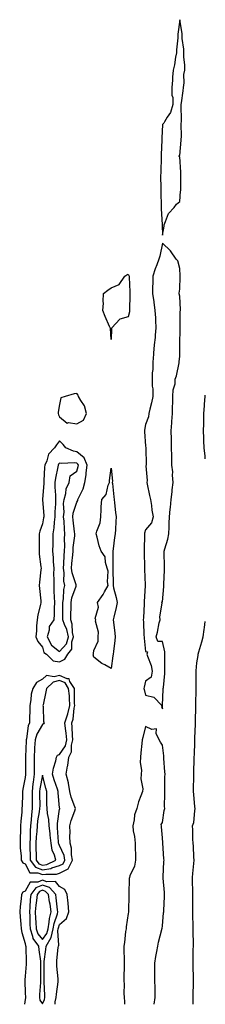
# Model space of a CAD drawing. Units: inches. Extents: x 894563 to 897203, y 7353338 to 7355978.
# Drawn here: x 897095 to 897203, y 7353338 to 7353911 of the extents above; entities that cross this region are included whole.
import ezdxf

# ---------------------------------------------------------------- set-up
doc = ezdxf.new("R2010")
doc.units = ezdxf.units.IN
doc.header["$MEASUREMENT"] = 0
doc.layers.add('Contour_89457353', color=7, linetype='Continuous', true_color=0xe25a7a)

msp = doc.modelspace()

# ---------------------------------------------------------------- linework, layer by layer
at = {"layer": 'Contour_89457353'}
for points in [[(897178.05, 7353785.92, 3401), (897178.93, 7353791.04, 3401), (897178.93, 7353791.92, 3401), (897179.84, 7353793.71, 3401), (897181.57, 7353798.4, 3401), (897184.76, 7353801.92, 3401), (897186.1, 7353803.87, 3401), (897188.05, 7353805.42, 3401), (897188.57, 7353811.4, 3401), (897188.63, 7353811.92, 3401), (897188.64, 7353812.51, 3401), (897188.74, 7353821.23, 3401), (897188.75, 7353821.92, 3401), (897188.7, 7353822.57, 3401), (897188.05, 7353831.49, 3401), (897187.84, 7353831.71, 3401), (897187.73, 7353831.92, 3401), (897187.8, 7353832.17, 3401), (897188.05, 7353832.24, 3401), (897188.9, 7353841.07, 3401), (897188.98, 7353841.92, 3401), (897189.04, 7353842.91, 3401), (897188.97, 7353851, 3401), (897189.03, 7353851.92, 3401), (897189.08, 7353852.95, 3401), (897188.91, 7353861.06, 3401), (897188.95, 7353861.92, 3401), (897189.08, 7353862.95, 3401), (897190.05, 7353869.92, 3401), (897190.28, 7353871.92, 3401), (897190.6, 7353874.47, 3401), (897190.55, 7353879.42, 3401), (897190.97, 7353881.92, 3401), (897191.04, 7353884.91, 3401), (897190.38, 7353889.59, 3401), (897190.45, 7353891.92, 3401), (897190.37, 7353894.24, 3401), (897189.53, 7353900.44, 3401), (897189.47, 7353901.92, 3401), (897189.4, 7353903.27, 3401), (897188.05, 7353911.31, 3401), (897187.02, 7353902.95, 3401), (897186.94, 7353901.92, 3401), (897186.91, 7353900.78, 3401), (897186.16, 7353893.81, 3401), (897186.11, 7353891.92, 3401), (897185.63, 7353889.5, 3401), (897184.97, 7353885, 3401), (897184.27, 7353881.92, 3401), (897183.88, 7353877.76, 3401), (897183.85, 7353876.12, 3401), (897183.38, 7353871.92, 3401), (897183.46, 7353867.33, 3401), (897183.98, 7353865.99, 3401), (897184.09, 7353861.92, 3401), (897182.61, 7353857.36, 3401), (897180.7, 7353854.57, 3401), (897179.22, 7353851.92, 3401), (897178.89, 7353851.08, 3401), (897178.05, 7353850.22, 3401), (897177.63, 7353842.34, 3401), (897177.58, 7353841.92, 3401), (897177.56, 7353841.43, 3401), (897177.27, 7353832.7, 3401), (897177.24, 7353831.92, 3401), (897177.22, 7353831.09, 3401), (897177.01, 7353822.96, 3401), (897176.99, 7353821.92, 3401), (897176.93, 7353820.8, 3401), (897177.07, 7353812.9, 3401), (897177.02, 7353811.92, 3401), (897176.97, 7353810.84, 3401), (897177.33, 7353802.64, 3401), (897177.29, 7353801.92, 3401), (897177.32, 7353801.19, 3401), (897177.85, 7353792.12, 3401), (897177.86, 7353791.92, 3401), (897177.86, 7353791.73, 3401)], [(897178.05, 7353510.02, 3401), (897178.11, 7353511.86, 3401), (897178.11, 7353511.98, 3401), (897178.48, 7353521.49, 3401), (897178.49, 7353521.92, 3401), (897178.52, 7353522.39, 3401), (897179.31, 7353530.66, 3401), (897179.38, 7353531.92, 3401), (897179.4, 7353533.27, 3401), (897179.4, 7353540.57, 3401), (897179.43, 7353541.92, 3401), (897179.34, 7353543.21, 3401), (897178.05, 7353549.34, 3401), (897175.31, 7353549.18, 3401), (897174.41, 7353551.92, 3401), (897175.19, 7353554.78, 3401), (897176.16, 7353560.03, 3401), (897176.6, 7353561.92, 3401), (897176.43, 7353563.54, 3401), (897177.78, 7353571.65, 3401), (897177.72, 7353571.92, 3401), (897177.71, 7353572.26, 3401), (897178.05, 7353572.43, 3401), (897178.72, 7353581.25, 3401), (897178.8, 7353581.92, 3401), (897178.85, 7353582.72, 3401), (897179.21, 7353590.76, 3401), (897179.28, 7353591.92, 3401), (897179.26, 7353593.13, 3401), (897179.04, 7353600.93, 3401), (897179.03, 7353601.92, 3401), (897179.32, 7353603.19, 3401), (897181.12, 7353608.85, 3401), (897181.69, 7353611.92, 3401), (897181.86, 7353615.73, 3401), (897181.85, 7353618.12, 3401), (897182.05, 7353621.92, 3401), (897182.49, 7353626.36, 3401), (897182.63, 7353627.34, 3401), (897183.04, 7353631.92, 3401), (897183.6, 7353636.37, 3401), (897183.66, 7353637.53, 3401), (897184.15, 7353641.92, 3401), (897183.79, 7353646.18, 3401), (897184.09, 7353647.96, 3401), (897183.53, 7353651.92, 3401), (897183.47, 7353656.5, 3401), (897183.4, 7353657.27, 3401), (897183.35, 7353661.92, 3401), (897183.2, 7353666.77, 3401), (897183.2, 7353667.07, 3401), (897183.05, 7353671.92, 3401), (897183.48, 7353676.49, 3401), (897183.47, 7353677.34, 3401), (897183.82, 7353681.92, 3401), (897183.83, 7353686.14, 3401), (897184.1, 7353687.97, 3401), (897184.12, 7353691.92, 3401), (897184.19, 7353695.78, 3401), (897185.37, 7353699.24, 3401), (897185.48, 7353701.92, 3401), (897186.11, 7353703.86, 3401), (897187.69, 7353711.56, 3401), (897187.79, 7353711.92, 3401), (897187.81, 7353712.16, 3401), (897188.05, 7353715.36, 3401), (897188.2, 7353721.77, 3401), (897188.21, 7353721.92, 3401), (897188.21, 7353722.08, 3401), (897188.37, 7353731.6, 3401), (897188.37, 7353731.92, 3401), (897188.39, 7353732.26, 3401), (897188.42, 7353741.55, 3401), (897188.44, 7353741.92, 3401), (897188.44, 7353742.31, 3401), (897188.05, 7353750.35, 3401), (897187.84, 7353751.71, 3401), (897187.82, 7353751.92, 3401), (897187.84, 7353752.13, 3401), (897188.05, 7353754.46, 3401), (897188.28, 7353761.69, 3401), (897188.3, 7353761.92, 3401), (897188.3, 7353762.17, 3401), (897188.05, 7353766.39, 3401), (897187.06, 7353770.93, 3401), (897185.93, 7353771.92, 3401), (897182.76, 7353776.63, 3401), (897178.05, 7353781.27, 3401), (897176.42, 7353773.55, 3401), (897175.98, 7353771.92, 3401), (897174.76, 7353768.63, 3401), (897173.71, 7353766.26, 3401), (897172.46, 7353761.92, 3401), (897172.4, 7353757.57, 3401), (897172.28, 7353756.15, 3401), (897172.21, 7353751.92, 3401), (897172.92, 7353747.05, 3401), (897172.97, 7353746.84, 3401), (897173.51, 7353741.92, 3401), (897173.93, 7353737.8, 3401), (897173.87, 7353736.1, 3401), (897174.2, 7353731.92, 3401), (897173.75, 7353727.62, 3401), (897173.71, 7353726.26, 3401), (897173.18, 7353721.92, 3401), (897172.85, 7353717.12, 3401), (897172.74, 7353716.61, 3401), (897172.31, 7353711.92, 3401), (897172.35, 7353707.62, 3401), (897171.91, 7353705.78, 3401), (897171.96, 7353701.92, 3401), (897171.98, 7353697.99, 3401), (897172.42, 7353696.29, 3401), (897172.43, 7353691.92, 3401), (897171.67, 7353688.3, 3401), (897170.57, 7353684.44, 3401), (897169.97, 7353681.92, 3401), (897169.91, 7353680.06, 3401), (897168.05, 7353675.52, 3401), (897167.6, 7353672.37, 3401), (897167.55, 7353671.92, 3401), (897167.58, 7353671.45, 3401), (897168.05, 7353663.01, 3401), (897168.25, 7353662.12, 3401), (897168.26, 7353661.92, 3401), (897168.28, 7353661.69, 3401), (897168.42, 7353652.29, 3401), (897168.46, 7353651.92, 3401), (897168.34, 7353651.63, 3401), (897169.08, 7353642.95, 3401), (897168.89, 7353641.92, 3401), (897169.13, 7353640.84, 3401), (897170.38, 7353634.25, 3401), (897170.95, 7353631.92, 3401), (897171.52, 7353628.45, 3401), (897171.89, 7353625.76, 3401), (897172.58, 7353621.92, 3401), (897171.53, 7353618.44, 3401), (897168.05, 7353614.33, 3401), (897167.55, 7353612.42, 3401), (897167.49, 7353611.92, 3401), (897167.45, 7353611.32, 3401), (897167.34, 7353602.63, 3401), (897167.29, 7353601.92, 3401), (897167.3, 7353601.17, 3401), (897167.52, 7353592.45, 3401), (897167.52, 7353591.92, 3401), (897167.52, 7353591.39, 3401), (897167.83, 7353582.14, 3401), (897167.83, 7353581.7, 3401), (897167.38, 7353572.59, 3401), (897167.39, 7353571.92, 3401), (897167.32, 7353571.19, 3401), (897166.93, 7353563.04, 3401), (897166.83, 7353561.92, 3401), (897166.9, 7353560.77, 3401), (897167.23, 7353552.74, 3401), (897167.28, 7353551.92, 3401), (897167.25, 7353551.12, 3401), (897168.05, 7353543.35, 3401), (897169.35, 7353543.22, 3401), (897168.97, 7353541.92, 3401), (897169.26, 7353540.71, 3401), (897171.38, 7353535.25, 3401), (897171.91, 7353531.92, 3401), (897171.5, 7353528.47, 3401), (897168.05, 7353526.12, 3401), (897167.27, 7353522.7, 3401), (897167.21, 7353521.92, 3401), (897167.36, 7353521.23, 3401), (897168.05, 7353518.09, 3401), (897172.94, 7353516.82, 3401), (897177.56, 7353511.92, 3401), (897177.44, 7353511.31, 3401)], [(897148.05, 7353725.12, 3400), (897147.73, 7353731.6, 3400), (897147.58, 7353731.92, 3400), (897147.21, 7353732.76, 3400), (897144.64, 7353738.51, 3400), (897143.15, 7353741.92, 3400), (897143.7, 7353746.27, 3400), (897143.43, 7353747.3, 3400), (897143.72, 7353751.92, 3400), (897146.18, 7353753.79, 3400), (897148.05, 7353755.1, 3400), (897152.77, 7353757.2, 3400), (897156.13, 7353761.92, 3400), (897157.21, 7353762.76, 3400), (897158.05, 7353763.09, 3400), (897158.45, 7353762.32, 3400), (897158.51, 7353761.92, 3400), (897158.52, 7353761.45, 3400), (897158.98, 7353752.85, 3400), (897158.99, 7353751.92, 3400), (897159.02, 7353750.95, 3400), (897158.74, 7353742.61, 3400), (897158.77, 7353741.92, 3400), (897158.74, 7353741.23, 3400), (897158.05, 7353738.27, 3400), (897153.1, 7353736.87, 3400), (897148.43, 7353731.92, 3400), (897148.38, 7353731.59, 3400)], [(897128.05, 7353675.96, 3401), (897131.88, 7353678.09, 3401), (897133.79, 7353681.92, 3401), (897132.6, 7353686.47, 3401), (897130.44, 7353689.53, 3401), (897129.13, 7353691.92, 3401), (897128.85, 7353692.72, 3401), (897128.05, 7353693.61, 3401), (897126.49, 7353693.48, 3401), (897121.35, 7353691.92, 3401), (897118.75, 7353691.22, 3401), (897118.05, 7353687.31, 3401), (897117.24, 7353682.73, 3401), (897117.19, 7353681.92, 3401), (897117.42, 7353681.29, 3401), (897118.05, 7353680.16, 3401), (897122.45, 7353676.32, 3401), (897123.28, 7353676.69, 3401)], [(897118.05, 7353537.48, 3401), (897121.04, 7353538.93, 3401), (897122.92, 7353541.92, 3401), (897125.23, 7353544.74, 3401), (897125.18, 7353549.05, 3401), (897126.05, 7353551.92, 3401), (897125.52, 7353554.45, 3401), (897125.45, 7353559.32, 3401), (897124.53, 7353561.92, 3401), (897124.6, 7353565.37, 3401), (897124.73, 7353568.6, 3401), (897124.8, 7353571.92, 3401), (897125.26, 7353574.71, 3401), (897127.63, 7353581.51, 3401), (897127.73, 7353581.92, 3401), (897127.66, 7353582.31, 3401), (897125.41, 7353589.28, 3401), (897125.07, 7353591.92, 3401), (897125.26, 7353594.71, 3401), (897125.78, 7353599.65, 3401), (897125.95, 7353601.92, 3401), (897126.04, 7353603.93, 3401), (897126.86, 7353610.73, 3401), (897126.92, 7353611.92, 3401), (897126.81, 7353613.16, 3401), (897126, 7353619.87, 3401), (897125.83, 7353621.92, 3401), (897126.03, 7353623.94, 3401), (897128.05, 7353630.47, 3401), (897128.61, 7353631.36, 3401), (897128.75, 7353631.92, 3401), (897129.2, 7353633.07, 3401), (897131.76, 7353638.21, 3401), (897132.82, 7353641.92, 3401), (897133.58, 7353646.39, 3401), (897133.55, 7353647.42, 3401), (897134.1, 7353651.92, 3401), (897132.32, 7353656.19, 3401), (897128.05, 7353659.77, 3401), (897126.17, 7353660.04, 3401), (897121.71, 7353661.92, 3401), (897120.09, 7353663.96, 3401), (897118.05, 7353666.18, 3401), (897116.17, 7353663.8, 3401), (897115.07, 7353661.92, 3401), (897111.66, 7353658.31, 3401), (897110.55, 7353654.42, 3401), (897109.39, 7353651.92, 3401), (897109.21, 7353650.76, 3401), (897108.87, 7353642.74, 3401), (897108.77, 7353641.92, 3401), (897108.76, 7353641.21, 3401), (897108.05, 7353632.2, 3401), (897108.01, 7353631.96, 3401), (897108, 7353631.92, 3401), (897108.01, 7353631.88, 3401), (897108.05, 7353631.65, 3401), (897108.78, 7353622.65, 3401), (897108.78, 7353621.92, 3401), (897108.7, 7353621.27, 3401), (897108.05, 7353617.67, 3401), (897106.43, 7353613.54, 3401), (897106.15, 7353611.92, 3401), (897106.15, 7353610.02, 3401), (897106.04, 7353603.93, 3401), (897106.04, 7353601.92, 3401), (897106.14, 7353600.01, 3401), (897107.16, 7353592.81, 3401), (897107.21, 7353591.92, 3401), (897107.17, 7353591.04, 3401), (897106.24, 7353583.73, 3401), (897106.17, 7353581.92, 3401), (897106.24, 7353580.11, 3401), (897107.03, 7353572.94, 3401), (897107.08, 7353571.92, 3401), (897106.87, 7353570.74, 3401), (897105.28, 7353564.69, 3401), (897104.88, 7353561.92, 3401), (897104.56, 7353558.43, 3401), (897104.56, 7353555.41, 3401), (897104.16, 7353551.92, 3401), (897105.32, 7353549.19, 3401), (897108.05, 7353545.95, 3401), (897108.93, 7353542.8, 3401), (897110.33, 7353541.92, 3401), (897114.22, 7353538.09, 3401)], [(897118.05, 7353543.51, 3402), (897122.03, 7353547.94, 3402), (897123.25, 7353551.92, 3402), (897122.34, 7353556.21, 3402), (897120.81, 7353559.16, 3402), (897119.83, 7353561.92, 3402), (897119.87, 7353563.74, 3402), (897119.88, 7353570.09, 3402), (897119.92, 7353571.92, 3402), (897120.29, 7353574.16, 3402), (897120.49, 7353579.48, 3402), (897121.05, 7353581.92, 3402), (897120.59, 7353584.46, 3402), (897120.7, 7353589.27, 3402), (897120.36, 7353591.92, 3402), (897120.54, 7353594.41, 3402), (897120.72, 7353599.25, 3402), (897120.92, 7353601.92, 3402), (897121.06, 7353604.93, 3402), (897120.98, 7353608.99, 3402), (897121.14, 7353611.92, 3402), (897120.88, 7353614.75, 3402), (897120.62, 7353619.35, 3402), (897120.4, 7353621.92, 3402), (897120.66, 7353624.53, 3402), (897120.29, 7353629.68, 3402), (897120.62, 7353631.92, 3402), (897121.62, 7353635.49, 3402), (897121.9, 7353638.07, 3402), (897123.67, 7353641.92, 3402), (897124.16, 7353645.81, 3402), (897128.05, 7353648.41, 3402), (897128.88, 7353651.09, 3402), (897128.98, 7353651.92, 3402), (897128.7, 7353652.57, 3402), (897128.05, 7353653.12, 3402), (897126.64, 7353653.33, 3402), (897118.98, 7353652.85, 3402), (897118.05, 7353653.07, 3402), (897117.48, 7353652.49, 3402), (897117.22, 7353651.92, 3402), (897117.07, 7353650.94, 3402), (897115.57, 7353644.4, 3402), (897115.27, 7353641.92, 3402), (897115.26, 7353639.13, 3402), (897115.61, 7353634.36, 3402), (897115.61, 7353631.92, 3402), (897115.61, 7353629.48, 3402), (897115.25, 7353624.72, 3402), (897115.25, 7353621.92, 3402), (897114.87, 7353618.74, 3402), (897114.63, 7353615.34, 3402), (897114.18, 7353611.92, 3402), (897114.11, 7353607.98, 3402), (897114.05, 7353605.92, 3402), (897113.98, 7353601.92, 3402), (897114.24, 7353598.11, 3402), (897114.38, 7353595.59, 3402), (897114.62, 7353591.92, 3402), (897114.55, 7353588.42, 3402), (897114.65, 7353585.32, 3402), (897114.58, 7353581.92, 3402), (897114.77, 7353578.64, 3402), (897114.95, 7353575.02, 3402), (897115.13, 7353571.92, 3402), (897114.88, 7353568.75, 3402), (897114.89, 7353565.08, 3402), (897114.59, 7353561.92, 3402), (897111.96, 7353558.01, 3402), (897111.96, 7353555.83, 3402), (897110.84, 7353551.92, 3402), (897113.31, 7353547.18, 3402)], [(897148.05, 7353533.49, 3400), (897144.39, 7353535.58, 3400), (897142.59, 7353536.46, 3400), (897138.05, 7353540.18, 3400), (897137.61, 7353541.48, 3400), (897137.71, 7353541.92, 3400), (897137.72, 7353542.25, 3400), (897138.05, 7353543.93, 3400), (897140.52, 7353549.45, 3400), (897140.49, 7353551.92, 3400), (897140.74, 7353554.61, 3400), (897138.92, 7353561.05, 3400), (897139.12, 7353561.92, 3400), (897138.7, 7353562.57, 3400), (897140.66, 7353569.31, 3400), (897140.19, 7353571.92, 3400), (897143.43, 7353576.54, 3400), (897144.24, 7353578.11, 3400), (897146.4, 7353581.92, 3400), (897146.04, 7353583.93, 3400), (897146.28, 7353590.15, 3400), (897145.74, 7353591.92, 3400), (897144.75, 7353595.22, 3400), (897144.68, 7353598.55, 3400), (897142.33, 7353601.92, 3400), (897141.03, 7353604.9, 3400), (897140.02, 7353609.95, 3400), (897139.4, 7353611.92, 3400), (897139.7, 7353613.57, 3400), (897141.61, 7353618.36, 3400), (897141.98, 7353621.92, 3400), (897142.33, 7353626.2, 3400), (897142.24, 7353627.73, 3400), (897142.71, 7353631.92, 3400), (897145.15, 7353634.82, 3400), (897146.34, 7353640.21, 3400), (897147.05, 7353641.92, 3400), (897147.05, 7353642.92, 3400), (897148.05, 7353650.16, 3400), (897148.79, 7353642.66, 3400), (897148.73, 7353641.92, 3400), (897148.8, 7353641.17, 3400), (897149.65, 7353633.52, 3400), (897149.78, 7353631.92, 3400), (897150.04, 7353629.93, 3400), (897150.58, 7353624.45, 3400), (897150.94, 7353621.92, 3400), (897150.82, 7353619.15, 3400), (897150.59, 7353614.46, 3400), (897150.48, 7353611.92, 3400), (897150.14, 7353609.83, 3400), (897149.32, 7353603.19, 3400), (897149.13, 7353601.92, 3400), (897149.11, 7353600.86, 3400), (897149.06, 7353592.93, 3400), (897149.04, 7353591.92, 3400), (897149.03, 7353590.94, 3400), (897149.2, 7353583.07, 3400), (897149.19, 7353581.92, 3400), (897149.47, 7353580.5, 3400), (897151.07, 7353574.94, 3400), (897151.54, 7353571.92, 3400), (897151, 7353568.97, 3400), (897149.6, 7353563.47, 3400), (897149.28, 7353561.92, 3400), (897149.42, 7353560.55, 3400), (897150.23, 7353554.1, 3400), (897150.45, 7353551.92, 3400), (897150.16, 7353549.81, 3400), (897149.51, 7353543.38, 3400), (897149.32, 7353541.92, 3400), (897149.15, 7353540.82, 3400)], [(897118.05, 7353414.33, 3401), (897123.02, 7353416.89, 3401), (897123.08, 7353416.89, 3401), (897123.08, 7353416.95, 3401), (897125.55, 7353421.92, 3401), (897125.01, 7353424.96, 3401), (897125.07, 7353428.94, 3401), (897124.22, 7353431.92, 3401), (897124.09, 7353435.88, 3401), (897124.15, 7353438.02, 3401), (897123.99, 7353441.92, 3401), (897124.87, 7353445.1, 3401), (897126.87, 7353450.74, 3401), (897127.24, 7353451.92, 3401), (897126.9, 7353453.07, 3401), (897124.72, 7353458.59, 3401), (897123.97, 7353461.92, 3401), (897123.15, 7353466.82, 3401), (897123.16, 7353467.03, 3401), (897121.79, 7353471.92, 3401), (897122.73, 7353476.6, 3401), (897122.91, 7353477.06, 3401), (897123.5, 7353481.92, 3401), (897124.98, 7353484.99, 3401), (897124.96, 7353488.83, 3401), (897125.71, 7353491.92, 3401), (897125.49, 7353494.48, 3401), (897125.43, 7353499.3, 3401), (897125.15, 7353501.92, 3401), (897125.91, 7353504.06, 3401), (897126.5, 7353510.37, 3401), (897126.87, 7353511.92, 3401), (897126.76, 7353513.21, 3401), (897126.77, 7353520.64, 3401), (897126.64, 7353521.92, 3401), (897124.09, 7353525.88, 3401), (897123.6, 7353527.47, 3401), (897122.45, 7353527.52, 3401), (897118.05, 7353529.52, 3401), (897114.85, 7353528.72, 3401), (897110.48, 7353529.49, 3401), (897108.05, 7353527.31, 3401), (897104.61, 7353525.36, 3401), (897102.38, 7353521.92, 3401), (897101.47, 7353518.5, 3401), (897101.34, 7353515.21, 3401), (897100.73, 7353511.92, 3401), (897100.71, 7353509.26, 3401), (897100.55, 7353504.42, 3401), (897100.54, 7353501.92, 3401), (897099.75, 7353500.22, 3401), (897098.79, 7353492.66, 3401), (897098.58, 7353491.92, 3401), (897098.55, 7353491.42, 3401), (897098.16, 7353482.03, 3401), (897098.15, 7353481.92, 3401), (897098.15, 7353471.92, 3401), (897098.14, 7353471.83, 3401), (897098.05, 7353470.14, 3401), (897096.63, 7353463.34, 3401), (897096.45, 7353461.92, 3401), (897096.39, 7353460.26, 3401), (897096.14, 7353453.83, 3401), (897096.08, 7353451.92, 3401), (897095.96, 7353449.83, 3401), (897095.42, 7353444.55, 3401), (897095.29, 7353441.92, 3401), (897095.23, 7353439.1, 3401), (897095.03, 7353434.94, 3401), (897094.97, 7353431.92, 3401), (897095.13, 7353429, 3401), (897095.55, 7353424.42, 3401), (897095.7, 7353421.92, 3401), (897096.57, 7353420.44, 3401), (897098.05, 7353419.86, 3401), (897100.76, 7353414.63, 3401), (897105.4, 7353414.57, 3401), (897108.05, 7353413.5, 3401), (897109.98, 7353413.85, 3401), (897116.18, 7353413.79, 3401)], [(897118.05, 7353418.77, 3402), (897120.13, 7353419.84, 3402), (897121.16, 7353421.92, 3402), (897120.69, 7353424.56, 3402), (897118.05, 7353430.4, 3402), (897117.57, 7353431.44, 3402), (897117.49, 7353431.92, 3402), (897117.43, 7353432.54, 3402), (897116.91, 7353440.78, 3402), (897116.78, 7353441.92, 3402), (897116.72, 7353443.25, 3402), (897118.05, 7353451.7, 3402), (897118.09, 7353451.88, 3402), (897118.1, 7353451.92, 3402), (897118.09, 7353451.96, 3402), (897118.05, 7353452.32, 3402), (897117.17, 7353461.04, 3402), (897117.13, 7353461.92, 3402), (897116.72, 7353463.25, 3402), (897114.87, 7353468.74, 3402), (897113.99, 7353471.92, 3402), (897114.48, 7353475.49, 3402), (897115.87, 7353479.74, 3402), (897116.29, 7353481.92, 3402), (897116.9, 7353483.07, 3402), (897118.05, 7353483.4, 3402), (897121.42, 7353488.55, 3402), (897122.24, 7353491.92, 3402), (897121.91, 7353495.78, 3402), (897121.42, 7353498.55, 3402), (897121.07, 7353501.92, 3402), (897122.7, 7353506.57, 3402), (897122.93, 7353507.04, 3402), (897124.09, 7353511.92, 3402), (897123.74, 7353516.23, 3402), (897123.74, 7353517.61, 3402), (897123.31, 7353521.92, 3402), (897121.25, 7353525.12, 3402), (897118.05, 7353526.57, 3402), (897114.32, 7353525.65, 3402), (897110.43, 7353521.92, 3402), (897109.95, 7353520.02, 3402), (897108.42, 7353512.29, 3402), (897108.34, 7353511.92, 3402), (897108.47, 7353511.5, 3402), (897108.63, 7353502.5, 3402), (897109.13, 7353501.92, 3402), (897108.64, 7353501.33, 3402), (897108.05, 7353500.95, 3402), (897104.71, 7353495.26, 3402), (897103.74, 7353491.92, 3402), (897103.47, 7353487.34, 3402), (897103.41, 7353486.56, 3402), (897103.15, 7353481.92, 3402), (897103.15, 7353477.02, 3402), (897103.15, 7353476.82, 3402), (897103.14, 7353471.92, 3402), (897102.57, 7353467.4, 3402), (897102.51, 7353466.38, 3402), (897102.01, 7353461.92, 3402), (897102, 7353457.97, 3402), (897101.98, 7353455.85, 3402), (897101.96, 7353451.92, 3402), (897101.56, 7353448.41, 3402), (897101.48, 7353445.35, 3402), (897101.15, 7353441.92, 3402), (897100.94, 7353439.03, 3402), (897100.89, 7353434.76, 3402), (897100.71, 7353431.92, 3402), (897100.78, 7353429.19, 3402), (897100.87, 7353424.74, 3402), (897100.95, 7353421.92, 3402), (897104, 7353417.87, 3402), (897108.05, 7353416.24, 3402), (897112.85, 7353417.12, 3402), (897113.59, 7353417.46, 3402)], [(897108.05, 7353418.99, 3403), (897110.53, 7353419.44, 3403), (897115.91, 7353421.92, 3403), (897115.09, 7353424.88, 3403), (897113.8, 7353427.67, 3403), (897113.1, 7353431.92, 3403), (897112.63, 7353436.5, 3403), (897112.47, 7353437.5, 3403), (897111.97, 7353441.92, 3403), (897111.81, 7353445.68, 3403), (897110.94, 7353449.03, 3403), (897110.75, 7353451.92, 3403), (897110.62, 7353454.49, 3403), (897110.64, 7353459.33, 3403), (897110.52, 7353461.92, 3403), (897109.95, 7353463.82, 3403), (897108.05, 7353471.5, 3403), (897106.57, 7353463.4, 3403), (897106.4, 7353461.92, 3403), (897106.4, 7353460.27, 3403), (897106.42, 7353453.55, 3403), (897106.41, 7353451.92, 3403), (897106.2, 7353450.07, 3403), (897105.23, 7353444.74, 3403), (897104.95, 7353441.92, 3403), (897104.72, 7353438.59, 3403), (897104.36, 7353435.61, 3403), (897104.12, 7353431.92, 3403), (897104.22, 7353428.09, 3403), (897104.29, 7353425.68, 3403), (897104.38, 7353421.92, 3403), (897105.96, 7353419.83, 3403)], [(897108.05, 7353338.22, 3402), (897109.21, 7353340.76, 3402), (897109.47, 7353341.92, 3402), (897109.52, 7353343.39, 3402), (897109, 7353350.97, 3402), (897109.04, 7353351.92, 3402), (897108.99, 7353352.86, 3402), (897109.04, 7353360.93, 3402), (897108.99, 7353361.92, 3402), (897109.12, 7353362.99, 3402), (897110.05, 7353369.92, 3402), (897110.28, 7353371.92, 3402), (897113.09, 7353376.88, 3402), (897113.08, 7353376.95, 3402), (897114.27, 7353381.92, 3402), (897114.84, 7353385.13, 3402), (897116.75, 7353390.62, 3402), (897117.06, 7353391.92, 3402), (897116.9, 7353393.07, 3402), (897116.11, 7353399.98, 3402), (897115.84, 7353401.92, 3402), (897112.07, 7353405.94, 3402), (897108.05, 7353407.32, 3402), (897104.19, 7353405.78, 3402), (897101.2, 7353401.92, 3402), (897100.94, 7353399.03, 3402), (897100.78, 7353394.65, 3402), (897100.56, 7353391.92, 3402), (897100.65, 7353389.32, 3402), (897100.75, 7353384.62, 3402), (897100.86, 7353381.92, 3402), (897102.32, 7353377.65, 3402), (897102.46, 7353376.33, 3402), (897105.72, 7353371.92, 3402), (897105.89, 7353369.76, 3402), (897106.86, 7353363.11, 3402), (897106.97, 7353361.92, 3402), (897106.93, 7353360.8, 3402), (897106.99, 7353352.98, 3402), (897106.95, 7353351.92, 3402), (897106.92, 7353350.79, 3402), (897106.34, 7353343.63, 3402), (897106.29, 7353341.92, 3402), (897106.59, 7353340.46, 3402)], [(897108.05, 7353375.79, 3403), (897110.66, 7353379.31, 3403), (897111.28, 7353381.92, 3403), (897111.98, 7353385.85, 3403), (897112.1, 7353387.87, 3403), (897113.06, 7353391.92, 3403), (897112.46, 7353396.33, 3403), (897112.22, 7353397.75, 3403), (897111.63, 7353401.92, 3403), (897109.9, 7353403.77, 3403), (897108.05, 7353404.4, 3403), (897106.28, 7353403.69, 3403), (897104.91, 7353401.92, 3403), (897104.58, 7353398.45, 3403), (897104.2, 7353395.77, 3403), (897103.88, 7353391.92, 3403), (897104.04, 7353387.91, 3403), (897104.15, 7353385.82, 3403), (897104.3, 7353381.92, 3403), (897105.26, 7353379.13, 3403)]]:
    msp.add_polyline3d(points, close=True, dxfattribs=at)
for points in [[(897203, 7353655.63, 3400), (897202.89, 7353656.76, 3400), (897202.85, 7353657.12, 3400), (897202.37, 7353661.92, 3400), (897202.16, 7353666.03, 3400), (897202.1, 7353667.87, 3400), (897201.91, 7353671.92, 3400), (897202.04, 7353675.91, 3400), (897202.08, 7353677.89, 3400), (897202.22, 7353681.92, 3400), (897202.53, 7353686.4, 3400), (897202.61, 7353687.36, 3400), (897202.9, 7353691.92, 3400), (897203, 7353692.64, 3400)], [(897195.97, 7353338, 3400), (897195.97, 7353339.84, 3400), (897196, 7353341.92, 3400), (897196, 7353343.97, 3400), (897196.09, 7353349.96, 3400), (897196.09, 7353351.92, 3400), (897196.08, 7353353.89, 3400), (897195.93, 7353359.8, 3400), (897195.93, 7353361.92, 3400), (897195.99, 7353363.98, 3400), (897195.98, 7353369.85, 3400), (897196.04, 7353371.92, 3400), (897196.08, 7353373.89, 3400), (897195.85, 7353379.72, 3400), (897195.88, 7353381.92, 3400), (897195.89, 7353384.08, 3400), (897195.69, 7353389.56, 3400), (897195.7, 7353391.92, 3400), (897195.73, 7353394.24, 3400), (897195.62, 7353399.49, 3400), (897195.65, 7353401.92, 3400), (897195.64, 7353404.33, 3400), (897195.51, 7353409.38, 3400), (897195.5, 7353411.92, 3400), (897195.81, 7353414.16, 3400), (897196.21, 7353420.08, 3400), (897196.43, 7353421.92, 3400), (897196.27, 7353423.7, 3400), (897196.14, 7353430.01, 3400), (897195.93, 7353431.92, 3400), (897195.79, 7353434.18, 3400), (897195.75, 7353439.62, 3400), (897195.58, 7353441.92, 3400), (897196.2, 7353443.77, 3400), (897196.79, 7353450.66, 3400), (897197.08, 7353451.92, 3400), (897196.9, 7353453.07, 3400), (897196.36, 7353460.23, 3400), (897196.06, 7353461.92, 3400), (897196.12, 7353463.85, 3400), (897196.25, 7353470.12, 3400), (897196.31, 7353471.92, 3400), (897196.36, 7353473.61, 3400), (897196.5, 7353480.37, 3400), (897196.54, 7353481.92, 3400), (897196.61, 7353483.36, 3400), (897196.81, 7353490.68, 3400), (897196.86, 7353491.92, 3400), (897196.93, 7353493.04, 3400), (897197.27, 7353501.14, 3400), (897197.31, 7353501.92, 3400), (897197.3, 7353502.67, 3400), (897197.49, 7353511.36, 3400), (897197.48, 7353511.92, 3400), (897197.48, 7353512.49, 3400), (897197.65, 7353521.52, 3400), (897197.65, 7353521.92, 3400), (897197.66, 7353522.31, 3400), (897197.73, 7353531.6, 3400), (897197.73, 7353531.92, 3400), (897197.75, 7353532.22, 3400), (897198.05, 7353536.81, 3400), (897198.79, 7353541.18, 3400), (897198.91, 7353541.92, 3400), (897199.27, 7353543.14, 3400), (897200.94, 7353549.03, 3400), (897201.79, 7353551.92, 3400), (897202.38, 7353556.25, 3400), (897202.52, 7353557.45, 3400), (897203, 7353560.83, 3400)], [(897173.2, 7353338, 3401), (897173.74, 7353341.92, 3401), (897173.69, 7353346.28, 3401), (897173.67, 7353347.54, 3401), (897173.63, 7353351.92, 3401), (897173.59, 7353356.38, 3401), (897173.6, 7353357.47, 3401), (897173.57, 7353361.92, 3401), (897174.07, 7353365.9, 3401), (897174.8, 7353368.67, 3401), (897175.33, 7353371.92, 3401), (897175.71, 7353374.26, 3401), (897177.61, 7353381.48, 3401), (897177.7, 7353381.92, 3401), (897177.74, 7353382.23, 3401), (897178.05, 7353383.68, 3401), (897178.68, 7353391.29, 3401), (897178.71, 7353391.92, 3401), (897178.74, 7353392.61, 3401), (897179.17, 7353400.8, 3401), (897179.21, 7353401.92, 3401), (897179.17, 7353403.04, 3401), (897178.43, 7353411.54, 3401), (897178.41, 7353411.92, 3401), (897178.45, 7353412.32, 3401), (897178.86, 7353421.11, 3401), (897178.95, 7353421.92, 3401), (897178.86, 7353422.73, 3401), (897178.18, 7353431.79, 3401), (897178.17, 7353431.92, 3401), (897178.16, 7353432.03, 3401), (897178.05, 7353434.93, 3401), (897177.4, 7353441.27, 3401), (897177.35, 7353441.92, 3401), (897177.28, 7353442.69, 3401), (897178.05, 7353443.93, 3401), (897179.09, 7353450.88, 3401), (897179.41, 7353451.92, 3401), (897179.26, 7353453.13, 3401), (897179.44, 7353460.53, 3401), (897179.31, 7353461.92, 3401), (897179.34, 7353463.21, 3401), (897179.45, 7353470.52, 3401), (897179.49, 7353471.92, 3401), (897179.45, 7353473.32, 3401), (897178.76, 7353481.21, 3401), (897178.74, 7353481.92, 3401), (897178.72, 7353482.59, 3401), (897178.05, 7353488.95, 3401), (897176.81, 7353490.68, 3401), (897176.12, 7353491.92, 3401), (897174.3, 7353495.67, 3401), (897174.61, 7353498.48, 3401), (897171.88, 7353498.09, 3401), (897168.05, 7353499.85, 3401), (897166.58, 7353493.39, 3401), (897166.25, 7353491.92, 3401), (897166.01, 7353489.88, 3401), (897165.45, 7353484.52, 3401), (897165.13, 7353481.92, 3401), (897165, 7353478.87, 3401), (897165.69, 7353474.28, 3401), (897165.52, 7353471.92, 3401), (897165.36, 7353469.23, 3401), (897166.48, 7353463.49, 3401), (897166.32, 7353461.92, 3401), (897165.47, 7353459.34, 3401), (897163.99, 7353455.98, 3401), (897163.03, 7353451.92, 3401), (897161.69, 7353448.28, 3401), (897161.48, 7353445.35, 3401), (897160.67, 7353441.92, 3401), (897161, 7353438.97, 3401), (897161.77, 7353435.64, 3401), (897162.09, 7353431.92, 3401), (897162.16, 7353427.81, 3401), (897162.28, 7353426.15, 3401), (897162.34, 7353421.92, 3401), (897161.63, 7353418.34, 3401), (897159, 7353412.87, 3401), (897158.7, 7353411.92, 3401), (897158.67, 7353411.3, 3401), (897158.36, 7353402.23, 3401), (897158.35, 7353401.92, 3401), (897158.35, 7353401.62, 3401), (897158.3, 7353392.17, 3401), (897158.3, 7353391.92, 3401), (897158.28, 7353391.69, 3401), (897158.05, 7353390.86, 3401), (897156.93, 7353383.04, 3401), (897156.8, 7353381.92, 3401), (897156.55, 7353380.42, 3401), (897155.91, 7353374.06, 3401), (897155.48, 7353371.92, 3401), (897155.42, 7353369.29, 3401), (897155.73, 7353364.24, 3401), (897155.66, 7353361.92, 3401), (897155.67, 7353359.54, 3401), (897155.51, 7353354.46, 3401), (897155.52, 7353351.92, 3401), (897155.64, 7353349.51, 3401), (897155.57, 7353344.4, 3401), (897155.69, 7353341.92, 3401), (897155.78, 7353339.65, 3401), (897155.79, 7353338, 3401)], [(897115.39, 7353338, 3401), (897115.51, 7353339.38, 3401), (897116.08, 7353341.92, 3401), (897116.15, 7353343.82, 3401), (897117.24, 7353351.11, 3401), (897117.28, 7353351.92, 3401), (897117.23, 7353352.74, 3401), (897116.41, 7353360.28, 3401), (897116.33, 7353361.92, 3401), (897116.52, 7353363.45, 3401), (897117.28, 7353371.15, 3401), (897117.37, 7353371.92, 3401), (897117.61, 7353372.36, 3401), (897117, 7353380.87, 3401), (897117.25, 7353381.92, 3401), (897117.37, 7353382.6, 3401), (897118.05, 7353384.55, 3401), (897122, 7353387.97, 3401), (897123.48, 7353391.92, 3401), (897123.02, 7353396.89, 3401), (897123.01, 7353396.96, 3401), (897122.43, 7353401.92, 3401), (897121.06, 7353404.93, 3401), (897118.05, 7353406.58, 3401), (897115.57, 7353409.44, 3401), (897110.6, 7353409.37, 3401), (897108.05, 7353410.24, 3401), (897105.26, 7353409.13, 3401), (897100.9, 7353409.07, 3401), (897098.05, 7353403.89, 3401), (897096.64, 7353403.33, 3401), (897095.83, 7353401.92, 3401), (897095.62, 7353399.49, 3401), (897094.99, 7353394.98, 3401), (897094.76, 7353391.92, 3401), (897095.01, 7353388.88, 3401), (897095.35, 7353384.62, 3401), (897095.58, 7353381.92, 3401), (897095.93, 7353379.8, 3401), (897098.05, 7353373.4, 3401), (897098.19, 7353372.06, 3401), (897098.29, 7353371.92, 3401), (897098.31, 7353371.66, 3401), (897098.57, 7353362.44, 3401), (897098.62, 7353361.92, 3401), (897098.6, 7353361.37, 3401), (897098.05, 7353354.39, 3401), (897097.72, 7353352.25, 3401), (897097.69, 7353351.92, 3401), (897097.7, 7353351.57, 3401), (897098.05, 7353344.7, 3401), (897098.12, 7353341.99, 3401), (897098.12, 7353341.92, 3401), (897098.14, 7353341.83, 3401), (897098.05, 7353340.87, 3401), (897097.67, 7353338, 3401)]]:
    msp.add_polyline3d(points, dxfattribs=at)

doc.saveas('drawing.dxf')
